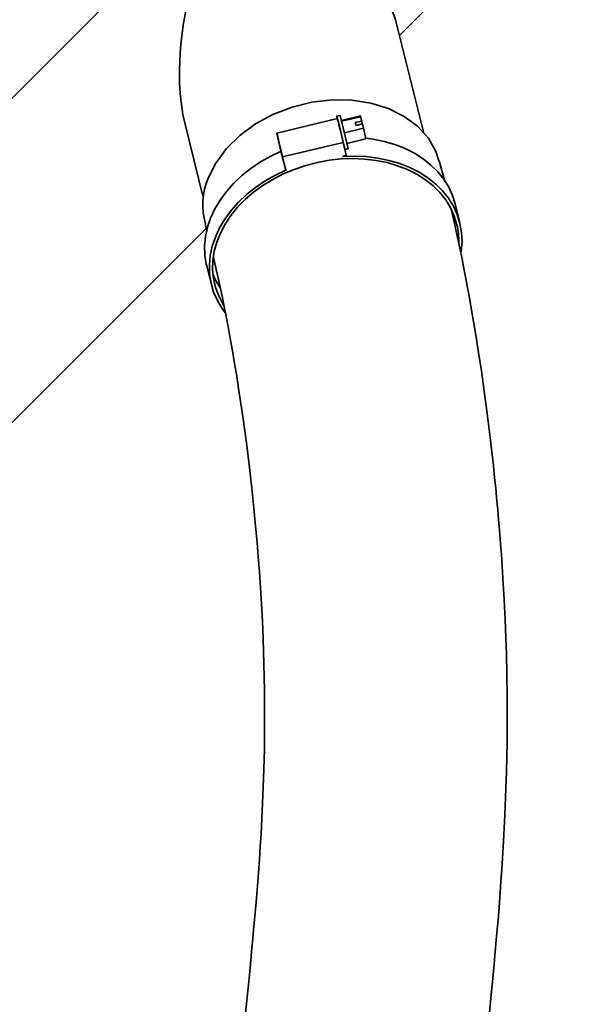
# Model space of a CAD drawing. Units: millimetres. Extents: x 0 to 5880, y 0 to 4158.
# Drawn here: x 4723 to 4895, y 3397 to 3697 of the extents above; entities that cross this region are included whole.
import ezdxf

# ---------------------------------------------------------------- set-up
doc = ezdxf.new("R2010")
doc.units = ezdxf.units.MM
doc.header["$LTSCALE"] = 14
doc.layers.add('KONTUR', color=7, linetype='Continuous', lineweight=35)

msp = doc.modelspace()

# ---------------------------------------------------------------- linework, layer by layer
at = {"layer": 'KONTUR', "color": 7, "linetype": 'Continuous', "lineweight": 35}
for p, q in [((4845.956, 3798.484), (4518.823, 3471.351)), ((4838.747, 3692.281), (4895.454, 3748.987)), ((4846.181, 3662.482), (4837.548, 3697.089)), ((4820.633, 3667.883), (4819.661, 3667.649)), ((4826.836, 3667.697), (4821.042, 3666.302)), ((4826.922, 3667.464), (4821.101, 3666.063)), ((4826.836, 3667.697), (4826.922, 3667.464)), ((4826.922, 3667.464), (4827.245, 3666.142)), ((4773.366, 3665.167), (4778.934, 3642.844)), ((4819.836, 3666.92), (4801.365, 3662.472)), ((4825.301, 3665.674), (4827.245, 3666.142)), ((4825.301, 3665.674), (4825.513, 3664.805)), ((4825.513, 3664.805), (4827.458, 3665.273)), ((4827.442, 3665.269), (4827.245, 3666.142)), ((4827.458, 3665.273), (4827.781, 3663.951)), ((4827.781, 3663.951), (4821.957, 3662.548)), ((4827.781, 3663.951), (4828.554, 3660.671)), ((4802.631, 3656.994), (4801.695, 3660.997)), ((4803.141, 3655.197), (4821.613, 3659.645)), ((4821.613, 3659.645), (4822.074, 3657.677)), ((4828.554, 3660.671), (4822.735, 3659.269)), ((4804.078, 3651.194), (4802.631, 3656.994)), ((4803.141, 3655.197), (4804.078, 3651.194)), ((4821.364, 3655.356), (4822.55, 3655.641)), ((4822.074, 3657.677), (4822.55, 3655.641)), ((4822.128, 3657.443), (4823.091, 3657.675)), ((4852.566, 3647.691), (4850.917, 3654.008)), ((4804.078, 3651.194), (4804.291, 3651.245)), ((4857.197, 3635.055), (4855.75, 3640.855)), ((4779.479, 3634.706), (4780.066, 3632.458)), ((4554.184, 3407.717), (4779.83, 3633.363)), ((4779.972, 3621.951), (4781.419, 3616.151))]:
    msp.add_line(p, q, dxfattribs=at)
at = {"layer": 'KONTUR', "color": 7, "linetype": 'Continuous', "lineweight": 35, "flags": 128}
for points in [[(4780.443, 3648.741), (4782.732, 3653.31), (4786.021, 3657.753), (4790.035, 3661.697), (4794.889, 3665.255), (4800.175, 3668.129), (4806.047, 3670.402), (4812.009, 3671.881), (4818.236, 3672.611), (4824.203, 3672.53), (4830.082, 3671.636), (4835.381, 3670.003), (4840.251, 3667.584), (4844.284, 3664.584), (4847.595, 3660.914), (4849.907, 3656.885), (4850.798, 3653.974)], [(4819.817, 3666.915), (4819.715, 3667.372), (4819.661, 3667.638), (4819.692, 3667.551), (4819.806, 3667.117), (4819.996, 3666.367), (4820.247, 3665.351), (4820.542, 3664.142), (4820.862, 3662.822), (4821.184, 3661.482), (4821.485, 3660.216), (4821.745, 3659.112), (4821.946, 3658.245), (4822.074, 3657.677), (4822.074, 3657.677)], [(4801.695, 3660.997), (4801.508, 3661.803), (4801.395, 3662.308), (4801.365, 3662.472), (4801.42, 3662.282), (4801.557, 3661.752), (4801.762, 3660.927), (4802.021, 3659.872), (4802.313, 3658.674), (4802.612, 3657.429), (4802.896, 3656.238), (4803.141, 3655.197)], [(4828.485, 3660.964), (4830.717, 3660.653), (4834.126, 3659.947), (4837.386, 3658.98), (4840.468, 3657.762), (4843.343, 3656.303), (4845.986, 3654.617), (4848.372, 3652.719), (4850.48, 3650.627), (4852.29, 3648.359), (4853.786, 3645.936), (4854.954, 3643.381), (4855.75, 3640.855)], [(4779.972, 3621.951), (4779.858, 3622.434), (4779.418, 3625.193), (4779.33, 3628.008), (4779.593, 3630.854), (4780.206, 3633.706), (4781.162, 3636.536), (4782.453, 3639.319), (4784.067, 3642.03), (4785.99, 3644.645), (4788.203, 3647.138), (4790.687, 3649.488), (4793.419, 3651.672), (4796.375, 3653.672), (4799.526, 3655.468), (4802.641, 3656.957)], [(4821.364, 3655.356), (4825.027, 3655.46), (4828.638, 3655.292), (4832.164, 3654.853), (4835.573, 3654.147), (4838.833, 3653.18), (4841.914, 3651.962), (4844.79, 3650.503), (4847.433, 3648.817), (4849.819, 3646.919), (4851.927, 3644.826), (4853.737, 3642.559), (4855.233, 3640.136), (4856.401, 3637.581), (4857.231, 3634.916), (4857.714, 3632.166), (4857.847, 3629.357), (4857.629, 3626.513), (4857.586, 3626.22)], [(4785.221, 3609.882), (4784.942, 3610.326), (4783.641, 3612.787), (4782.673, 3615.368), (4782.046, 3618.044), (4781.768, 3620.791), (4781.84, 3623.583), (4782.262, 3626.394), (4783.03, 3629.197), (4784.137, 3631.967), (4785.572, 3634.677), (4787.322, 3637.303), (4789.371, 3639.819), (4791.699, 3642.203), (4794.285, 3644.431), (4797.105, 3646.484), (4800.132, 3648.342), (4803.337, 3649.988), (4806.693, 3651.406), (4810.165, 3652.583), (4813.724, 3653.508), (4817.334, 3654.172), (4820.963, 3654.57), (4824.576, 3654.697), (4828.14, 3654.553), (4831.622, 3654.138), (4834.989, 3653.457), (4838.209, 3652.516), (4841.253, 3651.324), (4844.092, 3649.891), (4846.699, 3648.232), (4849.051, 3646.361), (4851.125, 3644.297), (4852.902, 3642.058), (4854.366, 3639.665), (4855.502, 3637.141), (4856.3, 3634.51), (4856.3, 3634.51)], [(4785.627, 3607.642), (4784.671, 3608.946), (4783.216, 3611.387), (4782.09, 3613.957), (4781.304, 3616.634), (4780.865, 3619.393), (4780.777, 3622.208), (4781.04, 3625.054), (4781.653, 3627.906), (4782.609, 3630.736), (4783.9, 3633.519), (4785.514, 3636.23), (4787.437, 3638.844), (4789.65, 3641.338), (4792.134, 3643.687), (4794.866, 3645.872), (4797.822, 3647.872), (4800.973, 3649.668), (4804.291, 3651.245)], [(4866.237, 3394.049), (4866.763, 3399.479), (4867.23, 3404.365), (4867.639, 3408.739), (4867.995, 3412.626), (4868.3, 3416.046), (4868.498, 3418.311), (4868.67, 3420.325), (4868.84, 3422.344), (4869.034, 3424.718), (4869.252, 3427.447), (4869.489, 3430.529), (4869.742, 3433.964), (4870.005, 3437.753), (4870.527, 3446.166), (4870.946, 3454.364), (4871.263, 3462.356), (4871.415, 3467.384), (4871.521, 3472.038), (4871.59, 3476.28), (4871.629, 3480.276), (4871.644, 3484.604), (4871.615, 3490.804), (4871.526, 3497.119), (4871.378, 3503.433), (4871.218, 3508.422), (4871, 3513.932), (4870.71, 3519.976), (4870.336, 3526.564), (4870.1, 3530.236), (4869.852, 3533.826), (4869.615, 3537.049), (4869.393, 3539.898), (4869.191, 3542.371), (4869.015, 3544.463), (4868.869, 3546.129), (4868.749, 3547.482), (4868.596, 3549.161), (4868.39, 3551.361), (4868.126, 3554.083), (4867.805, 3557.27), (4867.415, 3560.966), (4866.95, 3565.174), (4866.445, 3569.519), (4865.535, 3576.856), (4864.63, 3583.639), (4863.745, 3589.859), (4862.895, 3595.507), (4862.163, 3600.143), (4861.467, 3604.377), (4860.784, 3608.386), (4860.114, 3612.179), (4859.462, 3615.754), (4859.143, 3617.461), (4858.829, 3619.118), (4858.432, 3621.18), (4857.886, 3623.948), (4857.184, 3627.409), (4856.316, 3631.54), (4855.271, 3636.311), (4854.675, 3638.898)], [(4855.299, 3637.662), (4855.306, 3637.595), (4855.393, 3636.403)], [(4782.052, 3624.506), (4782.895, 3620.867), (4783.676, 3617.348), (4784.289, 3614.478), (4784.744, 3612.295), (4785.003, 3611.026), (4785.166, 3610.216), (4785.323, 3609.435), (4785.499, 3608.547), (4785.695, 3607.553), (4785.909, 3606.451), (4786.486, 3603.42), (4787.159, 3599.769), (4787.83, 3595.986), (4788.495, 3592.086), (4789.123, 3588.261), (4789.715, 3584.517), (4790.984, 3575.958), (4792.071, 3567.945), (4793.006, 3560.416), (4793.732, 3554.039), (4794.366, 3547.998), (4794.901, 3542.447), (4795.337, 3537.528), (4795.701, 3533.085), (4796.043, 3528.523), (4796.261, 3525.36), (4796.469, 3522.121), (4796.665, 3518.807), (4796.856, 3515.238), (4797.046, 3511.273), (4797.187, 3507.886), (4797.318, 3504.265), (4797.433, 3500.416), (4797.528, 3496.345), (4797.596, 3492.182), (4797.626, 3489.186), (4797.64, 3486.7), (4797.644, 3484.717), (4797.642, 3483.198), (4797.635, 3481.611), (4797.623, 3479.769), (4797.596, 3477.273), (4797.553, 3474.43), (4797.489, 3471.31), (4797.412, 3468.284), (4797.231, 3462.772), (4797.026, 3457.814), (4796.804, 3453.255), (4796.541, 3448.548), (4796.303, 3444.705), (4796.035, 3440.728), (4795.739, 3436.625), (4795.434, 3432.66), (4795.034, 3427.759), (4794.652, 3423.3), (4794.296, 3419.29), (4794.039, 3416.461), (4793.774, 3413.61), (4793.447, 3410.124), (4793.106, 3406.554), (4792.712, 3402.455), (4792.26, 3397.8), (4791.751, 3392.552)]]:
    msp.add_lwpolyline(points, dxfattribs=at)
at = {"layer": 'KONTUR', "color": 7, "linetype": 'Continuous', "lineweight": 35}
for centre, radius, start, end in [((4565.213, 3600.982), 264.036, 12.39887, 14.67751), ((4570.4, 3602.143), 257.71, 12.89282, 14.55786), ((4800.104, 3640.493), 21.32, 157.24173, 195.66643), ((4835.164, 3629.597), 21.699, 358.44311, 13.08578), ((4802.397, 3627.685), 22.157, 202.11372, 214.24307)]:
    msp.add_arc(centre, radius, start, end, dxfattribs=at)
for major_axis, start_param, end_param in [((14.872, 53.639), 1.3218889, 2.4706237), ((37.559, -10.413), 0.2489074, 2.2417653)]:
    msp.add_ellipse((4799.994, 3703.025), major_axis=major_axis, ratio=0.4491939, start_param=start_param, end_param=end_param, dxfattribs=at)

doc.saveas('drawing.dxf')
